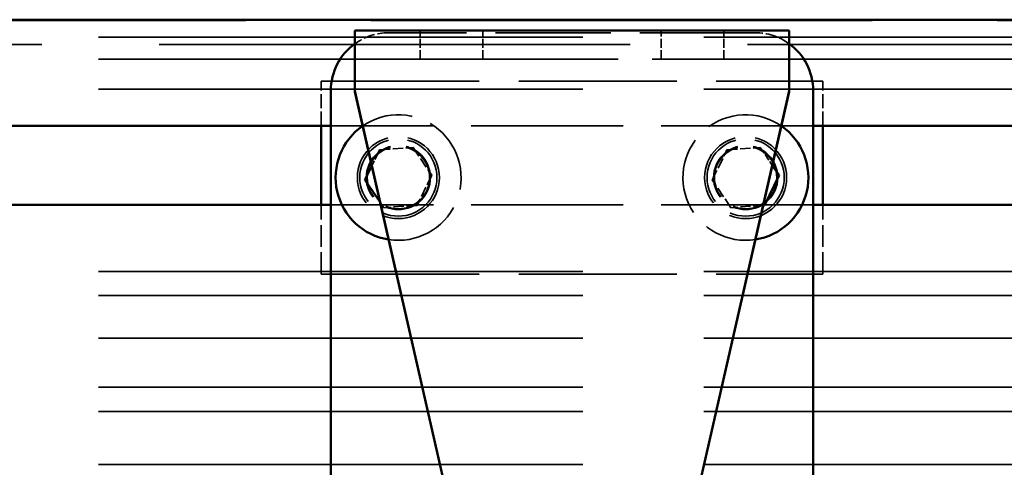
# Model space of a CAD drawing. Units: millimetres. Extents: x 0 to 5040, y 0 to 3564.
# Drawn here: x 487 to 589, y 2633 to 2680 of the extents above; entities that cross this region are included whole.
import ezdxf

# ---------------------------------------------------------------- set-up
doc = ezdxf.new("R2010")
doc.units = ezdxf.units.MM
doc.header["$LTSCALE"] = 12
doc.linetypes.add('DASHED', pattern=[0.2068, 0.1655, -0.0413])
doc.layers.add('Hidden Edges(ISO)', color=7, linetype='DASHED', lineweight=35, true_color=0x0080ff)
doc.layers.add('Visible Edges(ISO)', color=7, linetype='Continuous', lineweight=50, true_color=0x262659)

msp = doc.modelspace()

# ---------------------------------------------------------------- linework, layer by layer
at = {"layer": 'Hidden Edges(ISO)', "ltscale": 26.163206}
msp.add_line((965.35, 2679.74), (381.01, 2679.74), dxfattribs=at)
at = {"layer": 'Hidden Edges(ISO)', "ltscale": 6.028522}
msp.add_line((563.69, 2678.47), (525.69, 2678.47), dxfattribs=at)
at = {"layer": 'Hidden Edges(ISO)', "ltscale": 0.475844}
for p, q in [((528.94, 2675.72), (528.94, 2678.72)), ((535.44, 2675.72), (535.44, 2678.72)), ((553.94, 2675.72), (553.94, 2678.72)), ((560.44, 2675.72), (560.44, 2678.72))]:
    msp.add_line(p, q, dxfattribs=at)
at = {"layer": 'Hidden Edges(ISO)', "ltscale": 25.292536}
for p, q in [((3244.76, 2678), (294.76, 2678)), ((3244.76, 2675.74), (294.76, 2675.74)), ((3244.76, 2672.64), (294.76, 2672.64)), ((3244.76, 2653.74), (294.76, 2653.74)), ((3244.76, 2651.24), (294.76, 2651.24)), ((3244.76, 2646.82), (294.76, 2646.82)), ((3244.76, 2641.74), (294.76, 2641.74)), ((3244.76, 2639.24), (294.76, 2639.24)), ((3244.76, 2633.74), (294.76, 2633.74))]:
    msp.add_line(p, q, dxfattribs=at)
at = {"layer": 'Hidden Edges(ISO)', "ltscale": 24.57445}
msp.add_line((977.6, 2677.24), (367.76, 2677.24), dxfattribs=at)
at = {"layer": 'Hidden Edges(ISO)', "ltscale": 7.139059}
msp.add_line((567.19, 2675.72), (522.19, 2675.72), dxfattribs=at)
at = {"layer": 'Hidden Edges(ISO)', "ltscale": 8.249594}
for p, q in [((518.69, 2673.47), (570.69, 2673.47)), ((518.69, 2653.47), (570.69, 2653.47))]:
    msp.add_line(p, q, dxfattribs=at)
at = {"layer": 'Hidden Edges(ISO)', "ltscale": 0.734548}
for p, q in [((518.69, 2668.84), (518.69, 2673.47)), ((570.69, 2668.84), (570.69, 2673.47))]:
    msp.add_line(p, q, dxfattribs=at)
at = {"layer": 'Hidden Edges(ISO)', "ltscale": 7.932298}
for p, q in [((569.69, 2668.84), (519.69, 2668.84)), ((569.69, 2660.64), (519.69, 2660.64))]:
    msp.add_line(p, q, dxfattribs=at)
at = {"layer": 'Hidden Edges(ISO)', "ltscale": 0.294125}
msp.add_line((523.94, 2664.67), (524.75, 2666.34), dxfattribs=at)
at = {"layer": 'Hidden Edges(ISO)', "ltscale": 0.549473}
for p, q in [((524.75, 2666.34), (528.21, 2666.58)), ((528.21, 2666.58), (530.15, 2663.71)), ((559.23, 2663.23), (560.75, 2666.34)), ((560.75, 2666.34), (564.21, 2666.58)), ((530.15, 2663.71), (528.63, 2660.59)), ((561.17, 2660.35), (559.23, 2663.23)), ((528.63, 2660.59), (525.17, 2660.35))]:
    msp.add_line(p, q, dxfattribs=at)
at = {"layer": 'Hidden Edges(ISO)', "ltscale": 0.353244}
msp.add_line((564.21, 2666.58), (565.45, 2664.73), dxfattribs=at)
at = {"layer": 'Hidden Edges(ISO)', "ltscale": 0.105546}
msp.add_line((525.17, 2660.35), (524.8, 2660.91), dxfattribs=at)
at = {"layer": 'Hidden Edges(ISO)', "ltscale": 1.137298}
for p, q in [((518.69, 2653.47), (518.69, 2660.64)), ((570.69, 2653.47), (570.69, 2660.64))]:
    msp.add_line(p, q, dxfattribs=at)
at = {"layer": 'Hidden Edges(ISO)', "ltscale": 0.53062}
msp.add_line((564.51, 2660.59), (561.17, 2660.35), dxfattribs=at)
at = {"layer": 'Hidden Edges(ISO)', "ltscale": 4.236362}
for centre in [(526.69, 2663.47), (562.69, 2663.47)]:
    msp.add_circle(centre, 4.25, dxfattribs=at)
at = {"layer": 'Hidden Edges(ISO)', "ltscale": 3.987158}
for centre in [(526.69, 2663.47), (562.69, 2663.47)]:
    msp.add_circle(centre, 4, dxfattribs=at)
at = {"layer": 'Hidden Edges(ISO)', "ltscale": 3.312813}
for centre in [(526.69, 2663.47), (562.69, 2663.47)]:
    msp.add_circle(centre, 3.32, dxfattribs=at)
at = {"layer": 'Hidden Edges(ISO)', "ltscale": 3.222788}
for centre in [(526.69, 2663.47), (562.69, 2663.47)]:
    msp.add_circle(centre, 3.23, dxfattribs=at)
at = {"layer": 'Hidden Edges(ISO)', "ltscale": 0.592761}
for centre, start, end in [((525.69, 2672.47), 90, 125.6853), ((563.69, 2672.47), 54.3147, 90)]:
    msp.add_arc(centre, 6, start, end, dxfattribs=at)
at = {"layer": 'Hidden Edges(ISO)', "ltscale": 4.024039}
msp.add_arc((526.69, 2663.47), 6.5, 261.0523, 124.6399, dxfattribs=at)
at = {"layer": 'Hidden Edges(ISO)', "ltscale": 4.024038}
msp.add_arc((562.69, 2663.47), 6.5, 55.3601, 278.9477, dxfattribs=at)
at = {"layer": 'Visible Edges(ISO)'}
for p, q in [((3244.76, 2679.82), (294.76, 2679.82)), ((522.19, 2678.72), (567.19, 2678.72)), ((522.19, 2678.72), (522.19, 2672.45)), ((567.19, 2678.72), (567.19, 2672.45)), ((519.69, 2672.47), (519.69, 2643.15)), ((522.19, 2672.45), (534.94, 2616.54)), ((522.19, 2672.35), (522.19, 2672.45)), ((534.94, 2616.43), (522.19, 2672.35)), ((554.44, 2616.54), (567.19, 2672.45)), ((567.19, 2672.35), (554.44, 2616.43)), ((567.19, 2672.45), (567.19, 2672.35)), ((569.69, 2643.15), (569.69, 2672.47)), ((519.69, 2668.84), (395.76, 2668.84)), ((518.69, 2660.64), (518.69, 2668.84)), ((949.6, 2668.84), (569.69, 2668.84)), ((570.69, 2660.64), (570.69, 2668.84)), ((523.23, 2663.23), (523.94, 2664.67)), ((565.45, 2664.73), (566.15, 2663.71)), ((524.8, 2660.91), (523.23, 2663.23)), ((566.15, 2663.71), (564.63, 2660.59)), ((519.69, 2660.64), (395.76, 2660.64)), ((564.63, 2660.59), (564.51, 2660.59)), ((949.6, 2660.64), (569.69, 2660.64)), ((519.69, 2643.15), (519.69, 2641.38)), ((569.69, 2643.15), (569.69, 2641.38)), ((519.69, 2641.38), (519.69, 2635.58)), ((569.69, 2635.58), (569.69, 2641.38)), ((519.69, 2632.55), (519.69, 2635.58)), ((569.69, 2632.55), (569.69, 2635.58))]:
    msp.add_line(p, q, dxfattribs=at)
for centre, radius, start, end in [((525.69, 2672.47), 6, 125.6853, 180), ((563.69, 2672.47), 6, 0, 54.3147), ((526.69, 2663.47), 6.5, 124.6399, 261.0523), ((562.69, 2663.47), 6.5, 278.9477, 55.3601)]:
    msp.add_arc(centre, radius, start, end, dxfattribs=at)

doc.saveas('drawing.dxf')
